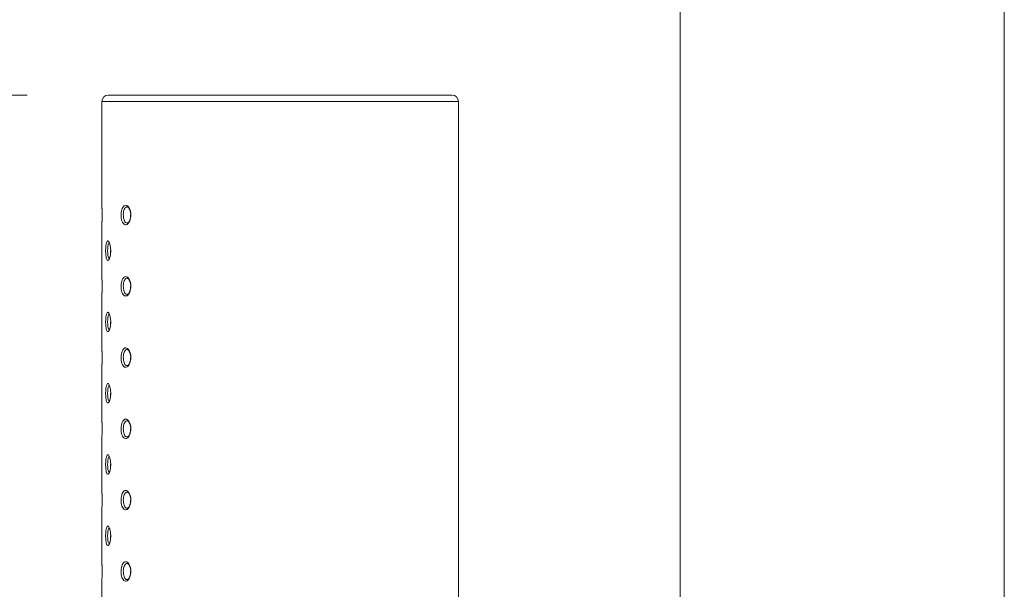
# Model space of a CAD drawing. Units: inches. Extents: x 1.28 to 10.51, y 0.23 to 7.92.
# Drawn here: x 6.16 to 6.77, y 4.46 to 4.81 of the extents above; entities that cross this region are included whole.
import ezdxf

# ---------------------------------------------------------------- set-up
doc = ezdxf.new("R2010")
doc.units = ezdxf.units.IN
doc.header["$MEASUREMENT"] = 0
doc.styles.add('SLDTEXTSTYLE3', font='TXT', dxfattribs={"width": 0.75})
doc.dimstyles.new('SLDDIMSTYLE1', dxfattribs={"dimtxt": 0.137795, "dimasz": 0.156, "dimexe": 0, "dimexo": 0.0625, "dimgap": 0.034449, "dimtad": 0, "dimtih": 1, "dimtoh": 1, "dimdec": 6, "dimlfac": 5, "dimrnd": 1e-09, "dimzin": 12, "dimdsep": 46, "dimlunit": 5, "dimtxsty": 'SLDTEXTSTYLE3', "dimsah": 1, "dimcen": 0.09, "dimadec": 0, "dimazin": 3, "dimtfac": 1, "dimtofl": 0, "dimtmove": 0, "dimatfit": 3, "dimfxl": 0, "dimfrac": 2, "dimtolj": 1, "dimtzin": 12, "dimarcsym": 0})

# ---------------------------------------------------------------- blocks, each defined once
blk = doc.blocks.new('_D_9')
at = {"color": 7, "linetype": 'Continuous', "lineweight": 0}
for p, q in [((6.16372, 4.76127), (5.67341, 4.76127)), ((5.79841, 4.76127), (5.79841, 4.12589)), ((5.79841, 3.08327), (5.79841, 3.90714)), ((6.19322, 3.08327), (5.67341, 3.08327))]:
    blk.add_line(p, q, dxfattribs=at)
for points in [[(5.79841, 4.76127), (5.77241, 4.60527), (5.82441, 4.60527)], [(5.79841, 3.08327), (5.82441, 3.23927), (5.77241, 3.23927)]]:
    blk.add_solid(points, dxfattribs=at)
at = {"color": 7, "linetype": 'Continuous', "lineweight": 0, "insert": (5.55162, 4.08477), "char_height": 0.137795, "attachment_point": 1, "style": 'SLDTEXTSTYLE3'}
blk.add_mtext('8 3/8"', dxfattribs=at)

msp = doc.modelspace()

# ---------------------------------------------------------------- linework, layer by layer
at = {"color": 7, "linetype": 'Continuous', "lineweight": 15}
for p, q in [((6.56646586, 6.0460264), (6.56646586, 3.28827703)), ((6.76646586, 3.80355314), (6.76646586, 6.0460264)), ((6.20972263, 4.75726865), (6.20972263, 4.69326607)), ((6.21372263, 4.76126865), (6.31972263, 4.76126865)), ((6.31972263, 4.76126865), (6.42572263, 4.76126865)), ((6.42972263, 4.23326865), (6.42972263, 4.75726865)), ((6.20972263, 4.68127206), (6.20972263, 4.64926607)), ((6.20972263, 4.63727206), (6.20972263, 4.60526607)), ((6.20972263, 4.59327206), (6.20972263, 4.56126607)), ((6.20972263, 4.54927206), (6.20972263, 4.51726607)), ((6.20972263, 4.50527206), (6.20972263, 4.47326607)), ((6.20972263, 4.46127206), (6.20972263, 4.42926607))]:
    msp.add_line(p, q, dxfattribs=at)
at = {"color": 8, "linetype": 'Continuous', "lineweight": 15}
for p, q in [((6.31972263, 4.75726865), (6.20972263, 4.75726865)), ((6.42972263, 4.75726865), (6.31972263, 4.75726865))]:
    msp.add_line(p, q, dxfattribs=at)
at = {"color": 7, "linetype": 'Continuous', "lineweight": 15}
for centre, start, end in [((6.21372263, 4.75726865), 90, 180), ((6.42572263, 4.75726865), 0, 90)]:
    msp.add_arc(centre, 0.004, start, end, dxfattribs=at)
for points, knots in [([(6.20972277, 4.69326607), (6.20972273, 4.69326692), (6.20972202, 4.69327962), (6.20972405, 4.69324314), (6.20972743, 4.69318179), (6.2097324, 4.69309042), (6.20974092, 4.6929314), (6.20975443, 4.69266857), (6.20977049, 4.69233901), (6.20978836, 4.69194477), (6.20980713, 4.69149108), (6.20982585, 4.69098472), (6.20984359, 4.69043069), (6.2098594, 4.68983641), (6.20987259, 4.68921003), (6.20988222, 4.68856638), (6.20988829, 4.68791266), (6.20988904, 4.68748416), (6.20988941, 4.68726865)], [0, 0, 0, 0, 0.005095299, 0.075696648, 0.111278751, 0.146324614, 0.220490743, 0.29095408, 0.361417801, 0.435452855, 0.505790032, 0.576127852, 0.650075783, 0.720250552, 0.790425952, 0.864256231, 0.931730063, 1, 1, 1, 1]), ([(6.22763179, 4.68726865), (6.22762667, 4.68702272), (6.22760756, 4.68610564), (6.22734088, 4.68455107), (6.22668593, 4.68289305), (6.22578521, 4.68172615), (6.22476092, 4.68118396), (6.22373611, 4.68132613), (6.22282346, 4.68213598), (6.22211247, 4.68352269), (6.22172085, 4.68511843), (6.22154775, 4.68685994), (6.2215976, 4.68866369), (6.22196289, 4.6905543), (6.2226065, 4.69207549), (6.22347292, 4.69305512), (6.22447832, 4.69338309), (6.22551391, 4.69302371), (6.22646031, 4.69201768), (6.2271905, 4.69047674), (6.22757779, 4.688799), (6.22761668, 4.68769691), (6.22763179, 4.68726865)], [0, 0, 0, 0, 0.0195632062, 0.0729511475, 0.1265002545, 0.1802818376, 0.234186395, 0.2880515898, 0.3418126794, 0.3954838508, 0.4490534311, 0.4830739255, 0.5364379303, 0.5898727691, 0.6434970634, 0.6973359623, 0.7512427661, 0.8050761058, 0.8588066826, 0.9124495001, 0.9659784929, 1, 1, 1, 1]), ([(6.2253732, 4.69222057), (6.22545437, 4.69222601), (6.22564985, 4.69223911), (6.22629323, 4.69169377), (6.22694925, 4.69050456), (6.22728549, 4.68928906), (6.22738203, 4.68856737), (6.22740094, 4.68842602)], [0, 0, 0, 0, 0.178920115, 0.430885137, 0.685073502, 0.938321449, 1, 1, 1, 1]), ([(6.20988941, 4.68726865), (6.20988929, 4.68714585), (6.20988904, 4.68689977), (6.20988658, 4.68643469), (6.20988109, 4.68587769), (6.20987079, 4.68523087), (6.20985721, 4.68460952), (6.20984104, 4.6840221), (6.20982314, 4.68347498), (6.20980435, 4.6829757), (6.20978565, 4.68253099), (6.20976796, 4.68214498), (6.20975219, 4.68182413), (6.20974129, 4.68161368), (6.20973437, 4.6814836), (6.20972852, 4.68137521), (6.20972358, 4.68128565), (6.20972306, 4.68127634), (6.20972282, 4.68127206)], [0, 0, 0, 0, 0.0389141469, 0.0779790832, 0.1479662416, 0.2179530402, 0.2915929109, 0.3618005155, 0.432007446, 0.5058415076, 0.5763626899, 0.6468832794, 0.7210118903, 0.7917011832, 0.8273296115, 0.8624168445, 0.936695125, 1, 1, 1, 1]), ([(6.22692375, 4.68425991), (6.22682332, 4.68397036), (6.22655017, 4.68318285), (6.22590625, 4.68248631), (6.22550456, 4.68224289), (6.22535315, 4.68229125), (6.22531774, 4.68230256)], [0, 0, 0, 0, 0.20538613, 0.558599392, 0.896765995, 1, 1, 1, 1]), ([(6.22743389, 4.68736127), (6.2274444, 4.68714785), (6.22748592, 4.68630456), (6.22729972, 4.68514834), (6.22701126, 4.68446672), (6.22692375, 4.68425991)], [0, 0, 0, 0, 0.190953478, 0.754535458, 1, 1, 1, 1]), ([(6.21519905, 4.66526865), (6.21519613, 4.66502272), (6.21518524, 4.66410564), (6.21503334, 4.66255107), (6.21466515, 4.66089305), (6.21417006, 4.65972615), (6.21362416, 4.65918396), (6.21309794, 4.65932613), (6.21264783, 4.66013598), (6.21231049, 4.66152269), (6.21213028, 4.66311843), (6.21205154, 4.66485994), (6.21207409, 4.66666369), (6.21224109, 4.6685543), (6.2125436, 4.67007549), (6.21296625, 4.67105512), (6.21347698, 4.67138309), (6.21402363, 4.67102371), (6.21453989, 4.67001768), (6.2149482, 4.66847674), (6.21516826, 4.666799), (6.21519043, 4.66569691), (6.21519905, 4.66526865)], [0, 0, 0, 0, 0.019563206, 0.072951148, 0.126500255, 0.180281838, 0.234186395, 0.28805159, 0.341812679, 0.395483851, 0.449053431, 0.483073925, 0.53643793, 0.589872769, 0.643497063, 0.697335962, 0.751242766, 0.805076106, 0.858806683, 0.9124495, 0.965978493, 1, 1, 1, 1]), ([(6.21417773, 4.67032058), (6.21417998, 4.6703196), (6.21418557, 4.67031718), (6.21445208, 4.6698775), (6.21474698, 4.66898803), (6.21499789, 4.66776005), (6.21507818, 4.66683126), (6.21510883, 4.66647664)], [0, 0, 0, 0, 0.123945929, 0.306651624, 0.540146163, 0.824426189, 1, 1, 1, 1]), ([(6.21512836, 4.66536839), (6.21513487, 4.66514337), (6.2151609, 4.66424324), (6.21499239, 4.66273305), (6.21472732, 4.66142948), (6.21455701, 4.66103409), (6.21452429, 4.66095812)], [0, 0, 0, 0, 0.130122192, 0.520517537, 0.907879709, 1, 1, 1, 1]), ([(6.21452429, 4.66095812), (6.21445513, 4.66075735), (6.2143105, 4.66033754), (6.21409325, 4.66016055), (6.21416251, 4.66019252), (6.21417129, 4.66019657)], [0, 0, 0, 0, 0.444537961, 0.929544909, 1, 1, 1, 1]), ([(6.20972277, 4.64926607), (6.20972273, 4.64926692), (6.20972202, 4.64927962), (6.20972405, 4.64924314), (6.20972743, 4.64918179), (6.2097324, 4.64909042), (6.20974092, 4.6489314), (6.20975443, 4.64866857), (6.20977049, 4.64833901), (6.20978836, 4.64794477), (6.20980713, 4.64749108), (6.20982585, 4.64698472), (6.20984359, 4.64643069), (6.2098594, 4.64583641), (6.20987259, 4.64521003), (6.20988222, 4.64456638), (6.20988829, 4.64391266), (6.20988904, 4.64348416), (6.20988941, 4.64326865)], [0, 0, 0, 0, 0.005095299, 0.075696648, 0.111278751, 0.146324614, 0.220490743, 0.29095408, 0.361417801, 0.435452855, 0.505790032, 0.576127852, 0.650075783, 0.720250552, 0.790425952, 0.864256231, 0.931730063, 1, 1, 1, 1]), ([(6.22763179, 4.64326865), (6.22762667, 4.64302272), (6.22760756, 4.64210564), (6.22734088, 4.64055107), (6.22668593, 4.63889305), (6.22578521, 4.63772615), (6.22476092, 4.63718396), (6.22373611, 4.63732613), (6.22282346, 4.63813598), (6.22211247, 4.63952269), (6.22172085, 4.64111843), (6.22154775, 4.64285994), (6.2215976, 4.64466369), (6.22196289, 4.6465543), (6.2226065, 4.64807549), (6.22347292, 4.64905512), (6.22447832, 4.64938309), (6.22551391, 4.64902371), (6.22646031, 4.64801768), (6.2271905, 4.64647674), (6.22757779, 4.644799), (6.22761668, 4.64369691), (6.22763179, 4.64326865)], [0, 0, 0, 0, 0.019563206, 0.072951148, 0.126500255, 0.180281838, 0.234186395, 0.28805159, 0.341812679, 0.395483851, 0.449053431, 0.483073925, 0.53643793, 0.589872769, 0.643497063, 0.697335962, 0.751242766, 0.805076106, 0.858806683, 0.9124495, 0.965978493, 1, 1, 1, 1]), ([(6.2253732, 4.64822057), (6.22545437, 4.64822601), (6.22564985, 4.64823911), (6.22629323, 4.64769377), (6.22694925, 4.64650456), (6.22728549, 4.64528906), (6.22738203, 4.64456737), (6.22740094, 4.64442602)], [0, 0, 0, 0, 0.178920115, 0.430885137, 0.685073502, 0.938321449, 1, 1, 1, 1]), ([(6.20988941, 4.64326865), (6.20988929, 4.64314585), (6.20988904, 4.64289977), (6.20988658, 4.64243469), (6.20988109, 4.64187769), (6.20987079, 4.64123087), (6.20985721, 4.64060952), (6.20984104, 4.6400221), (6.20982314, 4.63947498), (6.20980435, 4.6389757), (6.20978565, 4.63853099), (6.20976796, 4.63814498), (6.20975219, 4.63782413), (6.20974129, 4.63761368), (6.20973437, 4.6374836), (6.20972852, 4.63737521), (6.20972358, 4.63728565), (6.20972306, 4.63727634), (6.20972282, 4.63727206)], [0, 0, 0, 0, 0.038914147, 0.077979083, 0.147966242, 0.21795304, 0.291592911, 0.361800516, 0.432007446, 0.505841508, 0.57636269, 0.646883279, 0.72101189, 0.791701183, 0.827329612, 0.862416845, 0.936695125, 1, 1, 1, 1]), ([(6.22743389, 4.64336127), (6.2274444, 4.64314785), (6.22748592, 4.64230456), (6.22729972, 4.64114834), (6.22701126, 4.64046672), (6.22692375, 4.64025991)], [0, 0, 0, 0, 0.190953478, 0.754535458, 1, 1, 1, 1]), ([(6.22692375, 4.64025991), (6.22682332, 4.63997036), (6.22655017, 4.63918285), (6.22590625, 4.63848631), (6.22550456, 4.63824289), (6.22535315, 4.63829125), (6.22531774, 4.63830256)], [0, 0, 0, 0, 0.20538613, 0.558599392, 0.896765995, 1, 1, 1, 1]), ([(6.21519905, 4.62126865), (6.21519613, 4.62102272), (6.21518524, 4.62010564), (6.21503334, 4.61855107), (6.21466515, 4.61689305), (6.21417006, 4.61572615), (6.21362416, 4.61518396), (6.21309794, 4.61532613), (6.21264783, 4.61613598), (6.21231049, 4.61752269), (6.21213028, 4.61911843), (6.21205154, 4.62085994), (6.21207409, 4.62266369), (6.21224109, 4.6245543), (6.2125436, 4.62607549), (6.21296625, 4.62705512), (6.21347698, 4.62738309), (6.21402363, 4.62702371), (6.21453989, 4.62601768), (6.2149482, 4.62447674), (6.21516826, 4.622799), (6.21519043, 4.62169691), (6.21519905, 4.62126865)], [0, 0, 0, 0, 0.019563206, 0.072951148, 0.126500255, 0.180281838, 0.234186395, 0.28805159, 0.341812679, 0.395483851, 0.449053431, 0.483073925, 0.53643793, 0.589872769, 0.643497063, 0.697335962, 0.751242766, 0.805076106, 0.858806683, 0.9124495, 0.965978493, 1, 1, 1, 1]), ([(6.21417773, 4.62632058), (6.21417998, 4.6263196), (6.21418557, 4.62631718), (6.21445208, 4.6258775), (6.21474698, 4.62498803), (6.21499789, 4.62376005), (6.21507818, 4.62283126), (6.21510883, 4.62247664)], [0, 0, 0, 0, 0.123945929, 0.306651624, 0.540146163, 0.824426189, 1, 1, 1, 1]), ([(6.21452429, 4.61695812), (6.21445513, 4.61675735), (6.2143105, 4.61633754), (6.21409325, 4.61616055), (6.21416251, 4.61619252), (6.21417129, 4.61619657)], [0, 0, 0, 0, 0.444537961, 0.929544909, 1, 1, 1, 1]), ([(6.21512836, 4.62136839), (6.21513487, 4.62114337), (6.2151609, 4.62024324), (6.21499239, 4.61873305), (6.21472732, 4.61742948), (6.21455701, 4.61703409), (6.21452429, 4.61695812)], [0, 0, 0, 0, 0.130122192, 0.520517537, 0.907879709, 1, 1, 1, 1]), ([(6.20972277, 4.60526607), (6.20972273, 4.60526692), (6.20972202, 4.60527962), (6.20972405, 4.60524314), (6.20972743, 4.60518179), (6.2097324, 4.60509042), (6.20974092, 4.6049314), (6.20975443, 4.60466857), (6.20977049, 4.60433901), (6.20978836, 4.60394477), (6.20980713, 4.60349108), (6.20982585, 4.60298472), (6.20984359, 4.60243069), (6.2098594, 4.60183641), (6.20987259, 4.60121003), (6.20988222, 4.60056638), (6.20988829, 4.59991266), (6.20988904, 4.59948416), (6.20988941, 4.59926865)], [0, 0, 0, 0, 0.005095299, 0.075696648, 0.111278751, 0.146324614, 0.220490743, 0.29095408, 0.361417801, 0.435452855, 0.505790032, 0.576127852, 0.650075783, 0.720250552, 0.790425952, 0.864256231, 0.931730063, 1, 1, 1, 1]), ([(6.22763179, 4.59926865), (6.22762667, 4.59902272), (6.22760756, 4.59810564), (6.22734088, 4.59655107), (6.22668593, 4.59489305), (6.22578521, 4.59372615), (6.22476092, 4.59318396), (6.22373611, 4.59332613), (6.22282346, 4.59413598), (6.22211247, 4.59552269), (6.22172085, 4.59711843), (6.22154775, 4.59885994), (6.2215976, 4.60066369), (6.22196289, 4.6025543), (6.2226065, 4.60407549), (6.22347292, 4.60505512), (6.22447832, 4.60538309), (6.22551391, 4.60502371), (6.22646031, 4.60401768), (6.2271905, 4.60247674), (6.22757779, 4.600799), (6.22761668, 4.59969691), (6.22763179, 4.59926865)], [0, 0, 0, 0, 0.019563206, 0.072951148, 0.126500255, 0.180281838, 0.234186395, 0.28805159, 0.341812679, 0.395483851, 0.449053431, 0.483073925, 0.53643793, 0.589872769, 0.643497063, 0.697335962, 0.751242766, 0.805076106, 0.858806683, 0.9124495, 0.965978493, 1, 1, 1, 1]), ([(6.20988941, 4.59926865), (6.20988929, 4.59914585), (6.20988904, 4.59889977), (6.20988658, 4.59843469), (6.20988109, 4.59787769), (6.20987079, 4.59723087), (6.20985721, 4.59660952), (6.20984104, 4.5960221), (6.20982314, 4.59547498), (6.20980435, 4.5949757), (6.20978565, 4.59453099), (6.20976796, 4.59414498), (6.20975219, 4.59382413), (6.20974129, 4.59361368), (6.20973437, 4.5934836), (6.20972852, 4.59337521), (6.20972358, 4.59328565), (6.20972306, 4.59327634), (6.20972282, 4.59327206)], [0, 0, 0, 0, 0.038914147, 0.077979083, 0.147966242, 0.21795304, 0.291592911, 0.361800516, 0.432007446, 0.505841508, 0.57636269, 0.646883279, 0.72101189, 0.791701183, 0.827329612, 0.862416845, 0.936695125, 1, 1, 1, 1]), ([(6.2253732, 4.60422057), (6.22545437, 4.60422601), (6.22564985, 4.60423911), (6.22629323, 4.60369377), (6.22694925, 4.60250456), (6.22728549, 4.60128906), (6.22738203, 4.60056737), (6.22740094, 4.60042602)], [0, 0, 0, 0, 0.178920115, 0.430885137, 0.685073502, 0.938321449, 1, 1, 1, 1]), ([(6.22743389, 4.59936127), (6.2274444, 4.59914785), (6.22748592, 4.59830456), (6.22729972, 4.59714834), (6.22701126, 4.59646672), (6.22692375, 4.59625991)], [0, 0, 0, 0, 0.190953478, 0.754535458, 1, 1, 1, 1]), ([(6.22692375, 4.59625991), (6.22682332, 4.59597036), (6.22655017, 4.59518285), (6.22590625, 4.59448631), (6.22550456, 4.59424289), (6.22535315, 4.59429125), (6.22531774, 4.59430256)], [0, 0, 0, 0, 0.20538613, 0.558599392, 0.896765995, 1, 1, 1, 1]), ([(6.21519905, 4.57726865), (6.21519613, 4.57702272), (6.21518524, 4.57610564), (6.21503334, 4.57455107), (6.21466515, 4.57289305), (6.21417006, 4.57172615), (6.21362416, 4.57118396), (6.21309794, 4.57132613), (6.21264783, 4.57213598), (6.21231049, 4.57352269), (6.21213028, 4.57511843), (6.21205154, 4.57685994), (6.21207409, 4.57866369), (6.21224109, 4.5805543), (6.2125436, 4.58207549), (6.21296625, 4.58305512), (6.21347698, 4.58338309), (6.21402363, 4.58302371), (6.21453989, 4.58201768), (6.2149482, 4.58047674), (6.21516826, 4.578799), (6.21519043, 4.57769691), (6.21519905, 4.57726865)], [0, 0, 0, 0, 0.019563206, 0.072951148, 0.126500255, 0.180281838, 0.234186395, 0.28805159, 0.341812679, 0.395483851, 0.449053431, 0.483073925, 0.53643793, 0.589872769, 0.643497063, 0.697335962, 0.751242766, 0.805076106, 0.858806683, 0.9124495, 0.965978493, 1, 1, 1, 1]), ([(6.21417773, 4.58232058), (6.21417998, 4.5823196), (6.21418557, 4.58231718), (6.21445208, 4.5818775), (6.21474698, 4.58098803), (6.21499789, 4.57976005), (6.21507818, 4.57883126), (6.21510883, 4.57847664)], [0, 0, 0, 0, 0.123945929, 0.306651624, 0.540146163, 0.824426189, 1, 1, 1, 1]), ([(6.21512836, 4.57736839), (6.21513487, 4.57714337), (6.2151609, 4.57624324), (6.21499239, 4.57473305), (6.21472732, 4.57342948), (6.21455701, 4.57303409), (6.21452429, 4.57295812)], [0, 0, 0, 0, 0.130122192, 0.520517537, 0.907879709, 1, 1, 1, 1]), ([(6.21452429, 4.57295812), (6.21445513, 4.57275735), (6.2143105, 4.57233754), (6.21409325, 4.57216055), (6.21416251, 4.57219252), (6.21417129, 4.57219657)], [0, 0, 0, 0, 0.444537961, 0.929544909, 1, 1, 1, 1]), ([(6.20972277, 4.56126607), (6.20972273, 4.56126692), (6.20972202, 4.56127962), (6.20972405, 4.56124314), (6.20972743, 4.56118179), (6.2097324, 4.56109042), (6.20974092, 4.5609314), (6.20975443, 4.56066857), (6.20977049, 4.56033901), (6.20978836, 4.55994477), (6.20980713, 4.55949108), (6.20982585, 4.55898472), (6.20984359, 4.55843069), (6.2098594, 4.55783641), (6.20987259, 4.55721003), (6.20988222, 4.55656638), (6.20988829, 4.55591266), (6.20988904, 4.55548416), (6.20988941, 4.55526865)], [0, 0, 0, 0, 0.005095299, 0.075696648, 0.111278751, 0.146324614, 0.220490743, 0.29095408, 0.361417801, 0.435452855, 0.505790032, 0.576127852, 0.650075783, 0.720250552, 0.790425952, 0.864256231, 0.931730063, 1, 1, 1, 1]), ([(6.22763179, 4.55526865), (6.22762667, 4.55502272), (6.22760756, 4.55410564), (6.22734088, 4.55255107), (6.22668593, 4.55089305), (6.22578521, 4.54972615), (6.22476092, 4.54918396), (6.22373611, 4.54932613), (6.22282346, 4.55013598), (6.22211247, 4.55152269), (6.22172085, 4.55311843), (6.22154775, 4.55485994), (6.2215976, 4.55666369), (6.22196289, 4.5585543), (6.2226065, 4.56007549), (6.22347292, 4.56105512), (6.22447832, 4.56138309), (6.22551391, 4.56102371), (6.22646031, 4.56001768), (6.2271905, 4.55847674), (6.22757779, 4.556799), (6.22761668, 4.55569691), (6.22763179, 4.55526865)], [0, 0, 0, 0, 0.019563206, 0.072951148, 0.126500255, 0.180281838, 0.234186395, 0.28805159, 0.341812679, 0.395483851, 0.449053431, 0.483073925, 0.53643793, 0.589872769, 0.643497063, 0.697335962, 0.751242766, 0.805076106, 0.858806683, 0.9124495, 0.965978493, 1, 1, 1, 1]), ([(6.2253732, 4.56022057), (6.22545437, 4.56022601), (6.22564985, 4.56023911), (6.22629323, 4.55969377), (6.22694925, 4.55850456), (6.22728549, 4.55728906), (6.22738203, 4.55656737), (6.22740094, 4.55642602)], [0, 0, 0, 0, 0.1789201146, 0.4308851373, 0.685073502, 0.9383214486, 1, 1, 1, 1]), ([(6.20988941, 4.55526865), (6.20988929, 4.55514585), (6.20988904, 4.55489977), (6.20988658, 4.55443469), (6.20988109, 4.55387769), (6.20987079, 4.55323087), (6.20985721, 4.55260952), (6.20984104, 4.5520221), (6.20982314, 4.55147498), (6.20980435, 4.5509757), (6.20978565, 4.55053099), (6.20976796, 4.55014498), (6.20975219, 4.54982413), (6.20974129, 4.54961368), (6.20973437, 4.5494836), (6.20972852, 4.54937521), (6.20972358, 4.54928565), (6.20972306, 4.54927634), (6.20972282, 4.54927206)], [0, 0, 0, 0, 0.038914147, 0.077979083, 0.147966242, 0.21795304, 0.291592911, 0.361800516, 0.432007446, 0.505841508, 0.57636269, 0.646883279, 0.72101189, 0.791701183, 0.827329612, 0.862416845, 0.936695125, 1, 1, 1, 1]), ([(6.22692375, 4.55225991), (6.22682332, 4.55197036), (6.22655017, 4.55118285), (6.22590625, 4.55048631), (6.22550456, 4.55024289), (6.22535315, 4.55029125), (6.22531774, 4.55030256)], [0, 0, 0, 0, 0.20538613, 0.558599392, 0.896765995, 1, 1, 1, 1]), ([(6.22743389, 4.55536127), (6.2274444, 4.55514785), (6.22748592, 4.55430456), (6.22729972, 4.55314834), (6.22701126, 4.55246672), (6.22692375, 4.55225991)], [0, 0, 0, 0, 0.190953478, 0.754535458, 1, 1, 1, 1]), ([(6.21519905, 4.53326865), (6.21519613, 4.53302272), (6.21518524, 4.53210564), (6.21503334, 4.53055107), (6.21466515, 4.52889305), (6.21417006, 4.52772615), (6.21362416, 4.52718396), (6.21309794, 4.52732613), (6.21264783, 4.52813598), (6.21231049, 4.52952269), (6.21213028, 4.53111843), (6.21205154, 4.53285994), (6.21207409, 4.53466369), (6.21224109, 4.5365543), (6.2125436, 4.53807549), (6.21296625, 4.53905512), (6.21347698, 4.53938309), (6.21402363, 4.53902371), (6.21453989, 4.53801768), (6.2149482, 4.53647674), (6.21516826, 4.534799), (6.21519043, 4.53369691), (6.21519905, 4.53326865)], [0, 0, 0, 0, 0.019563206, 0.072951148, 0.126500255, 0.180281838, 0.234186395, 0.28805159, 0.341812679, 0.395483851, 0.449053431, 0.483073925, 0.53643793, 0.589872769, 0.643497063, 0.697335962, 0.751242766, 0.805076106, 0.858806683, 0.9124495, 0.965978493, 1, 1, 1, 1]), ([(6.21417773, 4.53832058), (6.21417998, 4.5383196), (6.21418557, 4.53831718), (6.21445208, 4.5378775), (6.21474698, 4.53698803), (6.21499789, 4.53576005), (6.21507818, 4.53483126), (6.21510883, 4.53447664)], [0, 0, 0, 0, 0.123945929, 0.306651624, 0.540146163, 0.824426189, 1, 1, 1, 1]), ([(6.21512836, 4.53336839), (6.21513487, 4.53314337), (6.2151609, 4.53224324), (6.21499239, 4.53073305), (6.21472732, 4.52942948), (6.21455701, 4.52903409), (6.21452429, 4.52895812)], [0, 0, 0, 0, 0.130122192, 0.520517537, 0.907879709, 1, 1, 1, 1]), ([(6.21452429, 4.52895812), (6.21445513, 4.52875735), (6.2143105, 4.52833754), (6.21409325, 4.52816055), (6.21416251, 4.52819252), (6.21417129, 4.52819657)], [0, 0, 0, 0, 0.444537961, 0.929544909, 1, 1, 1, 1]), ([(6.20972277, 4.51726607), (6.20972273, 4.51726692), (6.20972202, 4.51727962), (6.20972405, 4.51724314), (6.20972743, 4.51718179), (6.2097324, 4.51709042), (6.20974092, 4.5169314), (6.20975443, 4.51666857), (6.20977049, 4.51633901), (6.20978836, 4.51594477), (6.20980713, 4.51549108), (6.20982585, 4.51498472), (6.20984359, 4.51443069), (6.2098594, 4.51383641), (6.20987259, 4.51321003), (6.20988222, 4.51256638), (6.20988829, 4.51191266), (6.20988904, 4.51148416), (6.20988941, 4.51126865)], [0, 0, 0, 0, 0.005095299, 0.075696648, 0.111278751, 0.146324614, 0.220490743, 0.29095408, 0.361417801, 0.435452855, 0.505790032, 0.576127852, 0.650075783, 0.720250552, 0.790425952, 0.864256231, 0.931730063, 1, 1, 1, 1]), ([(6.22763179, 4.51126865), (6.22762667, 4.51102272), (6.22760756, 4.51010564), (6.22734088, 4.50855107), (6.22668593, 4.50689305), (6.22578521, 4.50572615), (6.22476092, 4.50518396), (6.22373611, 4.50532613), (6.22282346, 4.50613598), (6.22211247, 4.50752269), (6.22172085, 4.50911843), (6.22154775, 4.51085994), (6.2215976, 4.51266369), (6.22196289, 4.5145543), (6.2226065, 4.51607549), (6.22347292, 4.51705512), (6.22447832, 4.51738309), (6.22551391, 4.51702371), (6.22646031, 4.51601768), (6.2271905, 4.51447674), (6.22757779, 4.512799), (6.22761668, 4.51169691), (6.22763179, 4.51126865)], [0, 0, 0, 0, 0.019563206, 0.072951148, 0.126500255, 0.180281838, 0.234186395, 0.28805159, 0.341812679, 0.395483851, 0.449053431, 0.483073925, 0.53643793, 0.589872769, 0.643497063, 0.697335962, 0.751242766, 0.805076106, 0.858806683, 0.9124495, 0.965978493, 1, 1, 1, 1]), ([(6.2253732, 4.51622057), (6.22545437, 4.51622601), (6.22564985, 4.51623911), (6.22629323, 4.51569377), (6.22694925, 4.51450456), (6.22728549, 4.51328906), (6.22738203, 4.51256737), (6.22740094, 4.51242602)], [0, 0, 0, 0, 0.178920115, 0.430885137, 0.685073502, 0.938321449, 1, 1, 1, 1]), ([(6.20988941, 4.51126865), (6.20988929, 4.51114585), (6.20988904, 4.51089977), (6.20988658, 4.51043469), (6.20988109, 4.50987769), (6.20987079, 4.50923087), (6.20985721, 4.50860952), (6.20984104, 4.5080221), (6.20982314, 4.50747498), (6.20980435, 4.5069757), (6.20978565, 4.50653099), (6.20976796, 4.50614498), (6.20975219, 4.50582413), (6.20974129, 4.50561368), (6.20973437, 4.5054836), (6.20972852, 4.50537521), (6.20972358, 4.50528565), (6.20972306, 4.50527634), (6.20972282, 4.50527206)], [0, 0, 0, 0, 0.038914147, 0.077979083, 0.147966242, 0.21795304, 0.291592911, 0.361800516, 0.432007446, 0.505841508, 0.57636269, 0.646883279, 0.72101189, 0.791701183, 0.827329612, 0.862416845, 0.936695125, 1, 1, 1, 1]), ([(6.22692375, 4.50825991), (6.22682332, 4.50797036), (6.22655017, 4.50718285), (6.22590625, 4.50648631), (6.22550456, 4.50624289), (6.22535315, 4.50629125), (6.22531774, 4.50630256)], [0, 0, 0, 0, 0.20538613, 0.558599392, 0.896765995, 1, 1, 1, 1]), ([(6.22743389, 4.51136127), (6.2274444, 4.51114785), (6.22748592, 4.51030456), (6.22729972, 4.50914834), (6.22701126, 4.50846672), (6.22692375, 4.50825991)], [0, 0, 0, 0, 0.190953478, 0.754535458, 1, 1, 1, 1]), ([(6.21519905, 4.48926865), (6.21519613, 4.48902272), (6.21518524, 4.48810564), (6.21503334, 4.48655107), (6.21466515, 4.48489305), (6.21417006, 4.48372615), (6.21362416, 4.48318396), (6.21309794, 4.48332613), (6.21264783, 4.48413598), (6.21231049, 4.48552269), (6.21213028, 4.48711843), (6.21205154, 4.48885994), (6.21207409, 4.49066369), (6.21224109, 4.4925543), (6.2125436, 4.49407549), (6.21296625, 4.49505512), (6.21347698, 4.49538309), (6.21402363, 4.49502371), (6.21453989, 4.49401768), (6.2149482, 4.49247674), (6.21516826, 4.490799), (6.21519043, 4.48969691), (6.21519905, 4.48926865)], [0, 0, 0, 0, 0.019563206, 0.072951148, 0.126500255, 0.180281838, 0.234186395, 0.28805159, 0.341812679, 0.395483851, 0.449053431, 0.483073925, 0.53643793, 0.589872769, 0.643497063, 0.697335962, 0.751242766, 0.805076106, 0.858806683, 0.9124495, 0.965978493, 1, 1, 1, 1]), ([(6.21417773, 4.49432058), (6.21417998, 4.4943196), (6.21418557, 4.49431718), (6.21445208, 4.4938775), (6.21474698, 4.49298803), (6.21499789, 4.49176005), (6.21507818, 4.49083126), (6.21510883, 4.49047664)], [0, 0, 0, 0, 0.123945929, 0.306651624, 0.540146163, 0.824426189, 1, 1, 1, 1]), ([(6.21512836, 4.48936839), (6.21513487, 4.48914337), (6.2151609, 4.48824324), (6.21499239, 4.48673305), (6.21472732, 4.48542948), (6.21455701, 4.48503409), (6.21452429, 4.48495812)], [0, 0, 0, 0, 0.130122192, 0.520517537, 0.907879709, 1, 1, 1, 1]), ([(6.21452429, 4.48495812), (6.21445513, 4.48475735), (6.2143105, 4.48433754), (6.21409325, 4.48416055), (6.21416251, 4.48419252), (6.21417129, 4.48419657)], [0, 0, 0, 0, 0.444537961, 0.929544909, 1, 1, 1, 1]), ([(6.20972277, 4.47326607), (6.20972273, 4.47326692), (6.20972202, 4.47327962), (6.20972405, 4.47324314), (6.20972743, 4.47318179), (6.2097324, 4.47309042), (6.20974092, 4.4729314), (6.20975443, 4.47266857), (6.20977049, 4.47233901), (6.20978836, 4.47194477), (6.20980713, 4.47149108), (6.20982585, 4.47098472), (6.20984359, 4.47043069), (6.2098594, 4.46983641), (6.20987259, 4.46921003), (6.20988222, 4.46856638), (6.20988829, 4.46791266), (6.20988904, 4.46748416), (6.20988941, 4.46726865)], [0, 0, 0, 0, 0.005095299, 0.075696648, 0.111278751, 0.146324614, 0.220490743, 0.29095408, 0.361417801, 0.435452855, 0.505790032, 0.576127852, 0.650075783, 0.720250552, 0.790425952, 0.864256231, 0.931730063, 1, 1, 1, 1]), ([(6.22763179, 4.46726865), (6.22762667, 4.46702272), (6.22760756, 4.46610564), (6.22734088, 4.46455107), (6.22668593, 4.46289305), (6.22578521, 4.46172615), (6.22476092, 4.46118396), (6.22373611, 4.46132613), (6.22282346, 4.46213598), (6.22211247, 4.46352269), (6.22172085, 4.46511843), (6.22154775, 4.46685994), (6.2215976, 4.46866369), (6.22196289, 4.4705543), (6.2226065, 4.47207549), (6.22347292, 4.47305512), (6.22447832, 4.47338309), (6.22551391, 4.47302371), (6.22646031, 4.47201768), (6.2271905, 4.47047674), (6.22757779, 4.468799), (6.22761668, 4.46769691), (6.22763179, 4.46726865)], [0, 0, 0, 0, 0.019563206, 0.072951148, 0.126500255, 0.180281838, 0.234186395, 0.28805159, 0.341812679, 0.395483851, 0.449053431, 0.483073925, 0.53643793, 0.589872769, 0.643497063, 0.697335962, 0.751242766, 0.805076106, 0.858806683, 0.9124495, 0.965978493, 1, 1, 1, 1]), ([(6.2253732, 4.47222057), (6.22545437, 4.47222601), (6.22564985, 4.47223911), (6.22629323, 4.47169377), (6.22694925, 4.47050456), (6.22728549, 4.46928906), (6.22738203, 4.46856737), (6.22740094, 4.46842602)], [0, 0, 0, 0, 0.178920115, 0.430885137, 0.685073502, 0.938321449, 1, 1, 1, 1]), ([(6.20988941, 4.46726865), (6.20988929, 4.46714585), (6.20988904, 4.46689977), (6.20988658, 4.46643469), (6.20988109, 4.46587769), (6.20987079, 4.46523087), (6.20985721, 4.46460952), (6.20984104, 4.4640221), (6.20982314, 4.46347498), (6.20980435, 4.4629757), (6.20978565, 4.46253099), (6.20976796, 4.46214498), (6.20975219, 4.46182413), (6.20974129, 4.46161368), (6.20973437, 4.4614836), (6.20972852, 4.46137521), (6.20972358, 4.46128565), (6.20972306, 4.46127634), (6.20972282, 4.46127206)], [0, 0, 0, 0, 0.038914147, 0.077979083, 0.147966242, 0.21795304, 0.291592911, 0.361800516, 0.432007446, 0.505841508, 0.57636269, 0.646883279, 0.72101189, 0.791701183, 0.827329612, 0.862416845, 0.936695125, 1, 1, 1, 1]), ([(6.22743389, 4.46736127), (6.2274444, 4.46714785), (6.22748592, 4.46630456), (6.22729972, 4.46514834), (6.22701126, 4.46446672), (6.22692375, 4.46425991)], [0, 0, 0, 0, 0.190953478, 0.754535458, 1, 1, 1, 1]), ([(6.22692375, 4.46425991), (6.22682332, 4.46397036), (6.22655017, 4.46318285), (6.22590625, 4.46248631), (6.22550456, 4.46224289), (6.22535315, 4.46229125), (6.22531774, 4.46230256)], [0, 0, 0, 0, 0.2053861296, 0.558599392, 0.8967659949, 1, 1, 1, 1])]:
    msp.add_open_spline(points, degree=3, knots=knots, dxfattribs=at)
at = {"color": 8, "linetype": 'Continuous', "lineweight": 15}
for points, knots in [([(6.22538852, 4.69225357), (6.22537426, 4.69225875), (6.22507899, 4.69236611), (6.22451159, 4.69205061), (6.22380345, 4.69128336), (6.22328078, 4.69000182), (6.22298576, 4.6884309), (6.22294554, 4.686928), (6.22308539, 4.68547847), (6.2234017, 4.68414549), (6.2239812, 4.68300581), (6.22464879, 4.68234333), (6.22512508, 4.68233304), (6.22532023, 4.68232882)], [0, 0, 0, 0, 0.005410716, 0.11205336, 0.21876803, 0.325374075, 0.431887373, 0.538394871, 0.606271066, 0.712986244, 0.819596035, 0.926083805, 1, 1, 1, 1]), ([(6.21424089, 4.67013413), (6.21417051, 4.67010257), (6.21395928, 4.67000785), (6.21368241, 4.66925447), (6.2134399, 4.66800954), (6.21330966, 4.66642886), (6.21329188, 4.66492814), (6.21335365, 4.66347888), (6.21349456, 4.66214223), (6.21376629, 4.66101792), (6.21404015, 4.66040395), (6.21422971, 4.66037879), (6.21427533, 4.66037274)], [0, 0, 0, 0, 0.0591731268, 0.1775993117, 0.2959049504, 0.414107664, 0.5323039398, 0.6076292802, 0.7260560281, 0.8443658244, 0.9625402075, 1, 1, 1, 1]), ([(6.22538852, 4.64825357), (6.22537426, 4.64825875), (6.22507899, 4.64836611), (6.22451159, 4.64805061), (6.22380345, 4.64728336), (6.22328078, 4.64600182), (6.22298576, 4.6444309), (6.22294554, 4.642928), (6.22308539, 4.64147847), (6.2234017, 4.64014549), (6.2239812, 4.63900581), (6.22464879, 4.63834333), (6.22512508, 4.63833304), (6.22532023, 4.63832882)], [0, 0, 0, 0, 0.005410716, 0.11205336, 0.21876803, 0.325374075, 0.431887373, 0.538394871, 0.606271066, 0.712986244, 0.819596035, 0.926083805, 1, 1, 1, 1]), ([(6.21424089, 4.62613413), (6.21417051, 4.62610257), (6.21395928, 4.62600785), (6.21368241, 4.62525447), (6.2134399, 4.62400954), (6.21330966, 4.62242886), (6.21329188, 4.62092814), (6.21335365, 4.61947888), (6.21349456, 4.61814223), (6.21376629, 4.61701792), (6.21404015, 4.61640395), (6.21422971, 4.61637879), (6.21427533, 4.61637274)], [0, 0, 0, 0, 0.059173127, 0.177599312, 0.29590495, 0.414107664, 0.53230394, 0.60762928, 0.726056028, 0.844365824, 0.962540208, 1, 1, 1, 1]), ([(6.22538852, 4.60425357), (6.22537426, 4.60425875), (6.22507899, 4.60436611), (6.22451159, 4.60405061), (6.22380345, 4.60328336), (6.22328078, 4.60200182), (6.22298576, 4.6004309), (6.22294554, 4.598928), (6.22308539, 4.59747847), (6.2234017, 4.59614549), (6.2239812, 4.59500581), (6.22464879, 4.59434333), (6.22512508, 4.59433304), (6.22532023, 4.59432882)], [0, 0, 0, 0, 0.005410716, 0.11205336, 0.21876803, 0.325374075, 0.431887373, 0.538394871, 0.606271066, 0.712986244, 0.819596035, 0.926083805, 1, 1, 1, 1]), ([(6.21424089, 4.58213413), (6.21417051, 4.58210257), (6.21395928, 4.58200785), (6.21368241, 4.58125447), (6.2134399, 4.58000954), (6.21330966, 4.57842886), (6.21329188, 4.57692814), (6.21335365, 4.57547888), (6.21349456, 4.57414223), (6.21376629, 4.57301792), (6.21404015, 4.57240395), (6.21422971, 4.57237879), (6.21427533, 4.57237274)], [0, 0, 0, 0, 0.059173127, 0.177599312, 0.29590495, 0.414107664, 0.53230394, 0.60762928, 0.726056028, 0.844365824, 0.962540208, 1, 1, 1, 1]), ([(6.22538852, 4.56025357), (6.22537426, 4.56025875), (6.22507899, 4.56036611), (6.22451159, 4.56005061), (6.22380345, 4.55928336), (6.22328078, 4.55800182), (6.22298576, 4.5564309), (6.22294554, 4.554928), (6.22308539, 4.55347847), (6.2234017, 4.55214549), (6.2239812, 4.55100581), (6.22464879, 4.55034333), (6.22512508, 4.55033304), (6.22532023, 4.55032882)], [0, 0, 0, 0, 0.005410716, 0.11205336, 0.21876803, 0.325374075, 0.431887373, 0.538394871, 0.606271066, 0.712986244, 0.819596035, 0.926083805, 1, 1, 1, 1]), ([(6.21424089, 4.53813413), (6.21417051, 4.53810257), (6.21395928, 4.53800785), (6.21368241, 4.53725447), (6.2134399, 4.53600954), (6.21330966, 4.53442886), (6.21329188, 4.53292814), (6.21335365, 4.53147888), (6.21349456, 4.53014223), (6.21376629, 4.52901792), (6.21404015, 4.52840395), (6.21422971, 4.52837879), (6.21427533, 4.52837274)], [0, 0, 0, 0, 0.059173127, 0.177599312, 0.29590495, 0.414107664, 0.53230394, 0.60762928, 0.726056028, 0.844365824, 0.962540208, 1, 1, 1, 1]), ([(6.22538852, 4.51625357), (6.22537426, 4.51625875), (6.22507899, 4.51636611), (6.22451159, 4.51605061), (6.22380345, 4.51528336), (6.22328078, 4.51400182), (6.22298576, 4.5124309), (6.22294554, 4.510928), (6.22308539, 4.50947847), (6.2234017, 4.50814549), (6.2239812, 4.50700581), (6.22464879, 4.50634333), (6.22512508, 4.50633304), (6.22532023, 4.50632882)], [0, 0, 0, 0, 0.005410716, 0.11205336, 0.21876803, 0.325374075, 0.431887373, 0.538394871, 0.606271066, 0.712986244, 0.819596035, 0.926083805, 1, 1, 1, 1]), ([(6.21424089, 4.49413413), (6.21417051, 4.49410257), (6.21395928, 4.49400785), (6.21368241, 4.49325447), (6.2134399, 4.49200954), (6.21330966, 4.49042886), (6.21329188, 4.48892814), (6.21335365, 4.48747888), (6.21349456, 4.48614223), (6.21376629, 4.48501792), (6.21404015, 4.48440395), (6.21422971, 4.48437879), (6.21427533, 4.48437274)], [0, 0, 0, 0, 0.059173127, 0.177599312, 0.29590495, 0.414107664, 0.53230394, 0.60762928, 0.726056028, 0.844365824, 0.962540208, 1, 1, 1, 1]), ([(6.22538852, 4.47225357), (6.22537426, 4.47225875), (6.22507899, 4.47236611), (6.22451159, 4.47205061), (6.22380345, 4.47128336), (6.22328078, 4.47000182), (6.22298576, 4.4684309), (6.22294554, 4.466928), (6.22308539, 4.46547847), (6.2234017, 4.46414549), (6.2239812, 4.46300581), (6.22464879, 4.46234333), (6.22512508, 4.46233304), (6.22532023, 4.46232882)], [0, 0, 0, 0, 0.005410716, 0.11205336, 0.21876803, 0.325374075, 0.431887373, 0.538394871, 0.606271066, 0.712986244, 0.819596035, 0.926083805, 1, 1, 1, 1])]:
    msp.add_open_spline(points, degree=3, knots=knots, dxfattribs=at)

# ---------------------------------------------------------------- dimensions: what is measured, and where the dimension line sits
at = {"color": 7, "linetype": 'Continuous', "lineweight": 0}
dim = msp.add_linear_dim(base=(5.79840987, 3.08326865), p1=(6.21372263, 4.76126865), p2=(6.24322263, 3.08326865), angle=90, dimstyle='SLDDIMSTYLE1', dxfattribs=at)
dim.commit()
dim.dimension.update_dxf_attribs({"geometry": '_D_9', "text_midpoint": (5.79840987, 4.01651714), "dimtype": 160})

doc.saveas('drawing.dxf')
